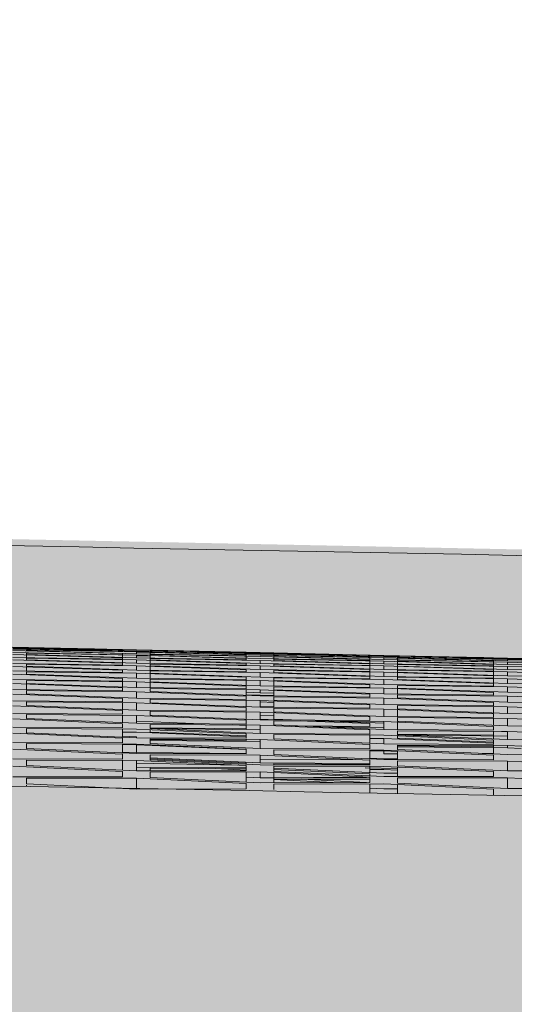
# Model space of a CAD drawing. Units: millimetres. Extents: x -15152 to 46483, y 11952 to 41652.
# Drawn here: x 43211 to 43225, y 30592 to 30618 of the extents above; entities that cross this region are included whole.
import ezdxf

# ---------------------------------------------------------------- set-up
doc = ezdxf.new("R2010")
doc.units = ezdxf.units.MM
doc.layers.add('1-Default', color=7, linetype='Continuous', lineweight=0)
doc.layers.add('700-F-Medical-Equipment-General', color=7, linetype='Continuous', lineweight=13, true_color=0x8a4500)

# ---------------------------------------------------------------- blocks, each defined once
blk = doc.blocks.new('A728L025-2(3500 CT)')
at = {"layer": '700-F-Medical-Equipment-General', "true_color": 0xffdeb5}
h = blk.add_hatch(color=254, dxfattribs=at)
h.dxf.hatch_style = 1
edge = h.paths.add_edge_path()
edge.add_line((1106.000003058667, 1531.677094002196), (1106.000003058667, 521.5450492887285))
edge.add_arc((702.6914051536733, 521.5614107436741), 403.3085982368702, 320.73197228125406, 359.99767562030803, ccw=False)
edge.add_arc((1017.27145839158, 264.3769349300564), 3.021889628000523, 140.7804870529719, 179.7867753663087)
edge.add_line((1014.249589689163, 264.3881807814469), (1014.249589688989, 98.00451995700132))
edge.add_arc((1011.252791695992, 98.00117362202946), 2.99679986131685, -90.13096991456098, 0.06397855026762045, ccw=False)
edge.add_line((1011.245941448324, 95.00438159005716), (1010.246430449919, 95.00438159005716))
edge.add_arc((1010.249592376786, 92.00404546081336), 3.000337795353585, 90.06038156716875, 179.9962234435261)
edge.add_line((1007.24925458795, 92.00424322311301), (1007.24925458795, 82.0037820294965))
edge.add_arc((1005.259611257843, 81.99902381748325), 1.989649019707308, -68.08466865343593, 0.1370220192379179, ccw=False)
edge.add_line((1006.002219982813, 80.15315396746155), (1005.927679267625, 65.50302098057))
edge.add_line((1005.927679267625, 65.50302098057), (1007.250388218352, 65.49629096172066))
edge.add_line((1007.250388218352, 65.49629096172066), (1007.250388218352, 67.00309016398387))
edge.add_line((1007.250388218352, 67.00309016398387), (1007.750411279529, 67.00309016404935))
edge.add_arc((1007.750411279529, 65.50302098057728), 1.500069183472078, -2.779074748104904e-10, 90, ccw=False)
edge.add_line((1009.250480463001, 65.50302098057), (1009.250480463001, 29.5013605770655))
edge.add_arc((1007.750411279536, 29.50136057705095), 1.500069183464802, -90.00000000027791, 5.558149496209808e-10, ccw=False)
edge.add_line((1007.750411279529, 28.00129139358614), (1007.250388218352, 28.00129139358614))
edge.add_line((1007.250388218352, 28.00129139358614), (1007.250388218352, 29.5013605770655))
edge.add_line((1007.250388218352, 29.5013605770655), (1005.92653073385, 29.5013605770655))
edge.add_line((1005.92653073385, 29.5013605770655), (1006.002163576057, 14.85280210198835))
edge.add_arc((1005.255426070922, 13.00408703038192), 1.993831566998444, -0.10021696061988905, 68.00511213516211, ccw=False)
edge.add_line((1007.24925458795, 13.00059958960628), (1007.24925458795, 3.000138366303872))
edge.add_arc((1004.24925969592, 2.999975696260663), 2.999994896440637, -90.20498543586791, 0.0031067742630739303, ccw=False)
edge.add_line((1004.238526724752, -6.402842700481415e-10), (814.9541424644704, -6.511982064694166e-10))
edge.add_arc((814.9541424644667, 3.00013836628932), 3.000138366940519, 179.9999999997221, 270.00000000006946, ccw=False)
edge.add_line((811.9540040975262, 3.000138366303872), (807.1499840251927, 3.000138366372994))
edge.add_arc((807.1499840252, -5.929905455559492e-10), 3.000138366965984, 90.00000000013894, 148.3847800295285)
edge.add_arc((801.9502006784314, 3.010382345619291), 3.010384255890584, 270.06453672850205, 331.4730945211525, ccw=False)
edge.add_line((801.9535915095184, -5.929905455559492e-10), (802.0138389415515, 3.000138370400236))
edge.add_line((802.0138389415515, 3.000138370400236), (290.5352235933824, 3.000138370400236))
edge.add_line((290.5352235933824, 3.000138370400236), (290.5352235932332, -5.820766091346741e-10))
edge.add_line((290.5352235932332, -5.820766091346741e-10), (-801.9535915095512, -6.002665031701326e-10))
edge.add_arc((-801.9535911333405, 3.000139770250826), 3.000139770851116, 210.0000154791049, 269.9999928152403, ccw=False)
edge.add_arc((-807.1499840251709, -5.456968210637569e-10), 3.000138366918772, 29.99999999955786, 90.00000000041686)
edge.add_line((-807.1499840251927, 3.000138366372994), (-811.9540040975262, 3.000138366303872))
edge.add_arc((-814.9547059520446, 3.000701853878127), 3.000701907425741, 270.0107593026561, 359.9892406973439, ccw=False)
edge.add_line((-814.9541424644704, -6.402842700481415e-10), (-1004.106212501378, -6.402842700481415e-10))
edge.add_arc((-1004.243816406812, 3.002287201372383), 3.005438949331648, 180.0409654605736, 272.624202418554, ccw=False)
edge.add_line((-1007.24925458795, 3.000138366303872), (-1007.24925458795, 13.00059958960628))
edge.add_arc((-1005.254252510491, 13.00373039073747), 1.995004534075914, 112.08410795162419, 180.0899154672971, ccw=False)
edge.add_line((-1006.004308896361, 14.8523673234522), (-1005.92653073385, 29.5013605770655))
edge.add_line((-1005.92653073385, 29.5013605770655), (-1007.750411279529, 29.5013605770655))
edge.add_line((-1007.750411279529, 29.5013605770655), (-1007.750411279529, 28.00129139358978))
edge.add_arc((-1007.750411279532, 29.50136057706186), 1.500069183472078, 179.999999999861, 270.0000000001389, ccw=False)
edge.add_line((-1009.250480463004, 29.5013605770655), (-1009.250480463001, 65.50302098057))
edge.add_arc((-1007.750411279536, 65.50302098057728), 1.500069183464802, 89.99999999972209, 180.0000000002779, ccw=False)
edge.add_line((-1007.750411279529, 67.00309016404572), (-1007.750411279529, 65.50302098057))
edge.add_line((-1007.750411279529, 65.50302098057), (-1005.92653073385, 65.50302098057))
edge.add_line((-1005.92653073385, 65.50302098057), (-1006.000477813031, 80.14850770751218))
edge.add_arc((-1005.248916773195, 82.00229021957784), 2.00033837103653, 179.9999999997916, 247.9313680977147, ccw=False)
edge.add_line((-1007.24925514423, 82.00229021958512), (-1007.24925458795, 92.00424322311301))
edge.add_arc((-1010.249341448362, 92.00429614145833), 3.000086860877814, 359.9989893633131, 449.9444056270016)
edge.add_line((-1010.246430449974, 95.00438159005716), (-1011.107161948832, 95.00438159005716))
edge.add_arc((-1011.250157477953, 98.00040608781637), 2.999435032222197, 179.9214160623136, 272.7325636181958, ccw=False)
edge.add_line((-1014.249589688989, 98.00451995700132), (-1014.249589689163, 264.3883254106622))
edge.add_arc((-1017.271470626638, 264.3769296830978), 3.021902424447106, 0.2160654282444381, 39.21944331623668)
edge.add_arc((-702.6927939030429, 521.5609157566178), 403.3072097748877, 180.0022540674404, 219.2680981535044, ccw=False)
edge.add_line((-1106.000003365829, 521.5450492886594), (-1106.000003365829, 1531.677094002196))
edge.add_arc((-703.0816055059877, 1531.749178423161), 402.9184043080001, 126.54394799042359, 180.0102505446954, ccw=False)
edge.add_arc((-941.1832497137002, 1853.179152887282), 2.908146807768931, 31.53675995948231, 128.5353556104765, ccw=False)
edge.add_line((-938.7046223377984, 1854.700245976794), (-937.1098137989466, 1852.422623340972))
edge.add_line((-937.1098137989466, 1852.422623340972), (-931.37388345008, 1856.532802981292))
edge.add_line((-931.37388345008, 1856.532802981292), (-933.2727199627261, 1859.253182173186))
edge.add_arc((-930.8565150165668, 1860.716182636283), 2.824609122845913, 122.1724611740475, 211.1947034423634, ccw=False)
edge.add_arc((-701.6131333534104, 1525.330607283624), 409.0688228311408, 91.33496148743302, 124.33840519245379, ccw=False)
edge.add_arc((0.1037927309989755, -26426.59078348756), 28369.79627346936, 88.5638268558559, 91.43658874932231, ccw=False)
edge.add_arc((700.9942743792708, 1529.408706028524), 405.0120811125608, 0.3209033575963076, 88.56382685585601, ccw=False)
edge = h.paths.add_edge_path(flags=16)
edge.add_arc((-1.002394337108854, 995.0504933722659), 360.0122893614574, 89.92768389265582, 132.7136598456716)
edge.add_arc((-1.000026455036277, 995.0468071598698), 360.0166040344459, 132.7135387855649, 227.2864592854121)
edge.add_line((-245.2112895250029, 730.5230574316738), (-245.2112895250029, 833.0384198907996))
edge.add_line((-245.2112895250029, 833.0384198907996), (-263.9029476460128, 833.0384198908177))
edge.add_arc((-263.9029476459691, 858.0395729489355), 25.00115305811778, 210.7378686726342, 269.99999999989996, ccw=False)
edge.add_arc((-70.50323195609599, 973.0448770152943), 250.0115305795083, 180.0000000000016, 210.7378686721437, ccw=False)
edge.add_line((-320.5147625356039, 973.044877015287), (-320.5147625355967, 1018.046952519566))
edge.add_arc((-310.5143013124143, 1018.046952519562), 10.00046122318236, 90.00000000002092, 179.9999999999791, ccw=False)
edge.add_line((-310.514301312418, 1028.047413742745), (-234.5001018997427, 1028.047413742752))
edge.add_arc((-234.4857167237169, 1025.046954936028), 3.000493290133679, 54.001081866318486, 90.27469250939168, ccw=False)
edge.add_line((-232.7221168539145, 1027.474438300207), (-226.1412586907281, 1022.693164973873))
edge.add_arc((-198.4612864963528, 1027.490799566534), 28.09267090125278, 183.190019506036, 189.8331072822546, ccw=False)
edge.add_arc((-33.74770089102094, 1028.181284141723), 192.7759012115391, 178.0391846105273, 180.6698693604284, ccw=False)
edge.add_arc((-224.9208730677274, 1033.442871978994), 2.000092244877372, 138.1497602584375, 166.48277990648)
edge.add_line((-226.8655621875987, 1033.910368733072), (-227.5579511386168, 1031.030174917832))
edge.add_arc((-229.5026402583244, 1031.497671671987), 2.000092244736186, 255.3431201394498, 346.482779903256, ccw=False)
edge.add_arc((-0.5000033921569411, 1907.087955266274), 907.0418329486565, 252.61522525758352, 255.3431201940349, ccw=False)
edge.add_arc((-258.7658047533914, 1038.554126058334), 13.07819219567939, 73.59918862364441, 167.0722331618132, ccw=False)
edge.add_line((-255.0731112487774, 1051.100166301694), (-224.1188816881549, 1042.496895240241))
edge.add_arc((-206.5399969135979, 1033.119445269189), 19.92369839855915, 104.86743923416961, 151.9223246227187, ccw=False)
edge.add_line((-211.652090522839, 1052.37613908737), (-206.5095045913768, 1053.048566800717))
edge.add_line((-206.5095045913768, 1053.048566800717), (-0.500003393884981, 1053.048566800717))
edge.add_line((-0.500003393884981, 1053.048566800717), (205.5094978036068, 1053.048566800717))
edge.add_line((205.5094978036068, 1053.048566800717), (210.652083735069, 1052.37613908737))
edge.add_arc((205.5429986877862, 1033.123241887391), 19.9192570296509, 28.072113123205725, 75.13812283921658, ccw=False)
edge.add_line((223.1188748704881, 1042.496895231932), (254.0731044610075, 1051.100166301694))
edge.add_arc((257.7657979656215, 1038.554126058334), 13.07819219567552, 12.927766838186926, 106.40081137635559, ccw=False)
edge.add_arc((-0.500003395613021, 1907.087955266274), 907.0418329486565, 284.6568798059651, 287.38477474241654, ccw=False)
edge.add_arc((228.5026334705544, 1031.497671671987), 2.000092244736461, 193.517220096744, 284.6568798605502, ccw=False)
edge.add_line((226.5579443508468, 1031.030174917832), (225.8655553998287, 1033.910368733072))
edge.add_arc((223.9208662799574, 1033.442871978994), 2.000092244877503, 13.51722009351996, 41.85023974156246)
edge.add_arc((32.74769410325098, 1028.181284141723), 192.7759012115391, -0.669869360428379, 1.9608153894727138, ccw=False)
edge.add_arc((197.4612797085829, 1027.490799566534), 28.09267090125303, 350.16689271774544, 356.809980493964, ccw=False)
edge.add_line((225.1412519029582, 1022.693164973873), (231.7221100661445, 1027.474438300207))
edge.add_arc((233.4857099359469, 1025.046954936028), 3.000493290133243, 89.72530749060832, 125.99891813368151, ccw=False)
edge.add_line((233.5000951119728, 1028.047413742752), (309.514294524648, 1028.047413742745))
edge.add_arc((309.5142945246444, 1018.046952519562), 10.00046122318236, 2.091837814077735e-11, 89.99999999997908, ccw=False)
edge.add_line((319.5147557478267, 1018.046952519566), (319.514755747834, 973.044877015287))
edge.add_arc((69.50322516832603, 973.0448770152943), 250.011530579508, 329.2621313278563, 359.9999999999983, ccw=False)
edge.add_arc((262.9029408581991, 858.0395729489355), 25.0011530581162, 270.00000000010004, 329.26213132736575, ccw=False)
edge.add_line((262.9029408582428, 833.0384198908177), (244.211282737233, 833.0384198907996))
edge.add_line((244.211282737233, 833.0384198907996), (244.211282737233, 730.5230574316738))
edge.add_arc((1.966724084923044e-05, 995.0468071598443), 360.0166040344427, 312.7135407145936, 407.2864662669255)
edge.add_arc((0.001864160221884958, 995.0496569169809), 360.0132589824409, 47.2863743049059, 90.0875109581385)
at = {"layer": '700-F-Medical-Equipment-General'}
for p, q in [((567.8617890801106, 1934.559179596021), (567.1017546565563, 1934.576188815176)), ((570.4819023652526, 1934.515315449331), (567.4817639983085, 1934.583695417503)), ((567.4817639983085, 1934.582215933246), (570.4819023652526, 1934.514474024414)), ((567.4817639983085, 1934.573290600383), (570.4819023652526, 1934.509426807927)), ((570.4819023652526, 1934.480879279377), (567.4817639983085, 1934.557622763445)), ((567.4817639983085, 1934.548095524835), (570.4819023652526, 1934.476590003527)), ((567.4817639983085, 1934.522782892804), (570.4819023652526, 1934.462853810925)), ((567.8617815247562, 1934.575477211853), (570.8619198917004, 1934.507517334307)), ((569.7183018160576, 1934.532719640411), (567.8617815247562, 1934.574492260988)), ((567.8617815247562, 1934.562919371354), (567.8617815247562, 1934.551466609642)), ((570.8619198917004, 1934.499296045688), (567.8617815247562, 1934.562919371354)), ((567.8617815247562, 1934.556971623329), (570.8619198917004, 1934.49790543312)), ((567.8617815247562, 1934.551466609642), (570.8619198917004, 1934.475124049699)), ((567.8617815247562, 1934.54313470755), (567.8617815247562, 1934.547722588293)), ((570.4768552165187, 1934.481008385366), (567.8617815247562, 1934.54313470755)), ((570.8619198917004, 1934.450198460603), (567.8617815247562, 1934.509885618289)), ((567.8617815247562, 1934.509885618289), (567.8617815247562, 1934.486458383093)), ((570.1652699216793, 1934.514069760276), (567.8636292543088, 1934.559720763064)), ((570.4819023652526, 1934.509426807927), (570.4819023652526, 1934.515315449331)), ((570.4819023652526, 1934.406004661229), (567.4817639983085, 1934.490605999832)), ((567.4817639983085, 1934.43223235989), (570.4819023652526, 1934.376300434233)), ((570.4819023652526, 1934.292172602785), (567.4817639983085, 1934.384127061581)), ((567.4817639983085, 1934.303009132505), (570.4819023652526, 1934.251185610308)), ((567.8617815247562, 1934.486458383093), (570.8619198917004, 1934.402239336225)), ((567.8617815247562, 1934.416926743172), (567.8617815247562, 1934.381947751099)), ((570.8619198917004, 1934.361240849772), (567.8617815247562, 1934.416926743172)), ((567.8617815247562, 1934.381947751099), (570.8619198917004, 1934.290357540362)), ((567.8617815247562, 1934.372479496815), (567.8617815247562, 1934.296444819658)), ((567.8617815247562, 1934.285404735885), (567.8617815247562, 1934.239245183882)), ((570.8619198917004, 1934.233831995283), (567.8617815247562, 1934.285404735885)), ((570.4819023652526, 1934.462853810925), (570.4819023652526, 1934.480879279377)), ((570.4819023652526, 1934.376300434233), (570.4819023652526, 1934.406004661229)), ((570.4819023652526, 1934.368294396263), (570.4819023652526, 1934.301958967)), ((570.4819023652526, 1934.251185610308), (570.4819023652526, 1934.292172602785)), ((570.4819023652526, 1934.240364542347), (570.4819023652526, 1934.153231362521)), ((570.8619198917004, 1934.507517334307), (573.8620582587027, 1934.441918477416)), ((573.8620582587027, 1934.426148611354), (570.8619198917004, 1934.499296045688)), ((570.8619198917004, 1934.49790543312), (571.9787882998062, 1934.472065282171)), ((570.8619198917004, 1934.475124049699), (573.8620582587027, 1934.413429729932)), ((573.8620582587027, 1934.369026820699), (570.8619198917004, 1934.450198460603)), ((570.8619198917004, 1934.450198460603), (570.8619198917004, 1934.402239336225)), ((570.8619198917004, 1934.44495095138), (572.81095945384, 1934.39746531361)), ((570.8619198917004, 1934.402239336225), (573.8620582587027, 1934.344496009813)), ((573.8620582587027, 1934.272553169169), (570.8619198917004, 1934.361240849772)), ((570.8619198917004, 1934.361240849772), (570.8619198917004, 1934.290357540362)), ((570.8619198917004, 1934.347538994916), (571.2419374182064, 1934.33784197917)), ((570.8619198917004, 1934.290357540362), (573.8620582587027, 1934.236649449158)), ((571.2419374182064, 1934.498275513819), (571.2419374182064, 1934.492215770239)), ((574.2420757851505, 1934.432919268264), (571.2419374182064, 1934.498275513819)), ((571.2419374182064, 1934.492215770239), (574.2420757851505, 1934.41947065061)), ((571.2419374182064, 1934.46328679577), (571.2419374182064, 1934.445110895205)), ((574.2420757851505, 1934.401837800106), (571.2419374182064, 1934.46328679577)), ((571.2419374182064, 1934.46066710283), (572.4880541119783, 1934.437763766502)), ((571.2419374182064, 1934.445110895205), (574.2420757851505, 1934.364323199261)), ((571.2419374182064, 1934.439916719624), (571.2419374182064, 1934.394925181463)), ((571.2419374182064, 1934.387929513818), (571.2419374182064, 1934.358096853655)), ((574.2420757851505, 1934.330433812982), (571.2419374182064, 1934.387929513818)), ((571.2419374182064, 1934.379405015148), (573.392726789898, 1934.34671103413)), ((571.2419374182064, 1934.358096853655), (574.2420757851505, 1934.269774957735)), ((571.2419374182064, 1934.350007076806), (571.2419374182064, 1934.283554515452)), ((574.2420757851505, 1934.220234370441), (571.2419374182064, 1934.273690601694)), ((571.2419374182064, 1934.273690601694), (571.2419374182064, 1934.232597467199)), ((574.2420757851505, 1934.422203115188), (571.946344184893, 1934.475135839835)), ((573.8620582587027, 1934.416281254438), (572.4630841918115, 1934.442197987519)), ((574.2420757851505, 1934.368382109678), (572.7051048085268, 1934.405710738385)), ((573.8620582587027, 1934.441918477416), (573.8620582587027, 1934.442373226455)), ((573.8620582587027, 1934.413429729932), (573.8620582587027, 1934.424830481294)), ((573.8620582587027, 1934.409621339524), (573.8620582587027, 1934.37455630739)), ((573.8620582587027, 1934.344496009813), (573.8620582587027, 1934.369026820699)), ((573.8620582587027, 1934.337716601731), (573.8620582587027, 1934.280962397868)), ((573.8620582587027, 1934.236649449158), (573.8620582587027, 1934.272553169169)), ((574.6220938567712, 1934.407887099544), (573.8620597670961, 1934.42489631119)), ((574.2420757851505, 1934.433674014232), (577.2422141520947, 1934.366389397008)), ((577.2422141520947, 1934.363427389471), (574.2420757851505, 1934.432919268264)), ((574.6220933116565, 1934.414502129715), (574.2420757851505, 1934.422203115188)), ((574.2420757851505, 1934.41947065061), (577.2422141520947, 1934.356039379432)), ((577.2422141520947, 1934.324156229675), (574.2420757851505, 1934.401837800106)), ((574.6220933116565, 1934.361843599065), (574.2420757851505, 1934.368382109678)), ((574.2420757851505, 1934.364323199261), (577.2422141520947, 1934.304818058445)), ((577.2422141520947, 1934.245070502511), (574.2420757851505, 1934.330433812982)), ((574.2420757851505, 1934.269774957735), (577.2422141520947, 1934.214244808652)), ((577.6222316786007, 1934.358544920338), (574.6220933116565, 1934.425591455947)), ((574.6220933116565, 1934.424957133713), (577.6222316786007, 1934.355880848307)), ((574.6220933116565, 1934.424957133713), (574.6220933116565, 1934.411436022958)), ((577.6222316786007, 1934.345598031068), (574.6220933116565, 1934.408787134336)), ((574.6220933116565, 1934.407863317523), (574.6220933116565, 1934.395910911844)), ((574.6220933116565, 1934.395910911844), (577.6222316786007, 1934.318626449152)), ((574.6220933116565, 1934.391998134495), (574.6220933116565, 1934.356785881391)), ((574.6220933116565, 1934.351158074627), (574.6220933116565, 1934.326490501931)), ((577.6222316786007, 1934.291897141899), (574.6220933116565, 1934.351158074627)), ((574.6220933116565, 1934.326490501931), (577.6222316786007, 1934.24150551908)), ((574.6220933116565, 1934.319621126982), (574.6220933116565, 1934.262741138809)), ((574.6220933116565, 1934.254248618323), (574.6220933116565, 1934.218230089289)), ((577.6222316786007, 1934.198965710471), (574.6220933116565, 1934.254248618323)), ((577.2422141520947, 1934.356039379432), (577.2422141520947, 1934.363427389471)), ((577.2422141520947, 1934.353601984156), (577.2422141520947, 1934.32841581438)), ((577.2422141520947, 1934.304818058445), (577.2422141520947, 1934.324156229675)), ((577.2422141520947, 1934.299403526762), (577.2422141520947, 1934.252270283527)), ((577.2422141520947, 1934.214244808652), (577.2422141520947, 1934.245070502511)), ((580.6223700455448, 1934.292774859059), (577.6222316786007, 1934.358544920338)), ((577.6222316786007, 1934.355880848307), (580.6223700455448, 1934.290747586812)), ((580.6223700455448, 1934.271475639543), (577.6222316786007, 1934.345598031068)), ((577.6222316786007, 1934.345598031068), (577.6222316786007, 1934.318626449152)), ((578.0022492050484, 1934.322143732512), (577.6222316786007, 1934.329354798654)), ((577.6222316786007, 1934.318626449152), (580.6223700455448, 1934.257381742413)), ((580.6223700455448, 1934.209926899464), (577.6222316786007, 1934.291897141899)), ((577.6222316786007, 1934.291897141899), (577.6222316786007, 1934.24150551908)), ((577.6222316786007, 1934.24150551908), (580.6223700455448, 1934.184203671524)), ((578.0022492050484, 1934.349690623756), (580.3610657421232, 1934.298306398909)), ((578.0022492050484, 1934.349690623756), (578.0022492050484, 1934.348119922797)), ((578.0022492050484, 1934.346309087996), (578.0022492050484, 1934.338755810109)), ((581.0023875720508, 1934.281419580861), (578.0022492050484, 1934.346309087996)), ((578.0022492050484, 1934.338755810109), (581.0023875720508, 1934.265031336457)), ((578.0022492050484, 1934.336209194735), (578.0022492050484, 1934.310868786299)), ((581.0023875720508, 1934.245508654916), (578.0022492050484, 1934.30650582735)), ((578.0022492050484, 1934.30650582735), (578.0022492050484, 1934.287023691111)), ((578.0022492050484, 1934.287023691111), (581.0023875720508, 1934.205433234572)), ((578.0022492050484, 1934.281514244503), (578.0022492050484, 1934.234247285)), ((580.9618268583727, 1934.266006804944), (579.7594723428192, 1934.292914943304)), ((580.6223700455448, 1934.290747586812), (580.6223700455448, 1934.292774859059)), ((580.6223700455448, 1934.292614172038), (581.0023875720508, 1934.284335907956)), ((580.6223700455448, 1934.257381742413), (580.6223700455448, 1934.271475639543)), ((583.0817209137313, 1934.218564555806), (580.9618268583727, 1934.266006804944)), ((581.0023875720508, 1934.284335907956), (584.002525938995, 1934.217538826866)), ((584.002525938995, 1934.210909565561), (581.0023875720508, 1934.281419580861)), ((581.0023875720508, 1934.281419580861), (581.0023875720508, 1934.265031336457)), ((581.0023875720508, 1934.265031336457), (584.002525938995, 1934.202076789166)), ((584.002525938995, 1934.166989884281), (581.0023875720508, 1934.245508654916)), ((581.0023875720508, 1934.245508654916), (581.0023875720508, 1934.205433234572)), ((570.4819023652526, 1934.140650668123), (567.4817639983085, 1934.239487719897)), ((567.4817639983085, 1934.136326283216), (570.4819023652526, 1934.088723126741)), ((570.4819023652526, 1933.952552036149), (567.4817639983085, 1934.057843123446)), ((567.8617815247562, 1934.239245183882), (570.8619198917004, 1934.140756075445)), ((570.8619198917004, 1934.069173632422), (567.8617815247562, 1934.116521627293)), ((567.8617815247562, 1934.116521627293), (567.8617815247562, 1934.059510627121)), ((567.8617815247562, 1934.059510627121), (570.8619198917004, 1933.954552020296)), ((567.8617815247562, 1934.044506252394), (567.8617815247562, 1933.927778630867)), ((570.4819023652526, 1934.088723126741), (570.4819023652526, 1934.140650668123)), ((573.8620582587027, 1934.138112146407), (570.8619198917004, 1934.233831995283)), ((570.8619198917004, 1934.233831995283), (570.8619198917004, 1934.140756075445)), ((570.8619198917004, 1934.140756075445), (573.8620582587027, 1934.091195985675)), ((573.8620582587027, 1933.966860687942), (570.8619198917004, 1934.069173632422)), ((570.8619198917004, 1934.069173632422), (570.8619198917004, 1933.954552020296)), ((571.2419374182064, 1934.232597467199), (574.2420757851505, 1934.137226389139)), ((571.2419374182064, 1934.221707481076), (571.2419374182064, 1934.134478464082)), ((571.2419374182064, 1934.121834752557), (571.2419374182064, 1934.069821381709)), ((574.2420757851505, 1934.072530566482), (571.2419374182064, 1934.121834752557)), ((571.2419374182064, 1934.069821381709), (574.2420757851505, 1933.967841541627)), ((571.2419374182064, 1934.056213992764), (571.2419374182064, 1933.948813835974)), ((573.8620582587027, 1934.091195985675), (573.8620582587027, 1934.138112146407)), ((577.2422141520947, 1934.127682821942), (574.2420757851505, 1934.220234370441)), ((574.2420757851505, 1934.220234370441), (574.2420757851505, 1934.137226389139)), ((574.2420757851505, 1934.137226389139), (577.2422141520947, 1934.085767174198)), ((577.2422141520947, 1933.973241054977), (574.2420757851505, 1934.072530566482)), ((574.2420757851505, 1934.072530566482), (574.2420757851505, 1933.967841541627)), ((574.6220933116565, 1934.218230089289), (577.6222316786007, 1934.126039107563)), ((574.6220933116565, 1934.119445084536), (574.6220933116565, 1934.072435014998)), ((577.6222316786007, 1934.068236757768), (574.6220933116565, 1934.119445084536)), ((574.6220933116565, 1934.072435014998), (577.6222316786007, 1933.97348936327)), ((577.2422141520947, 1934.205968212162), (577.2422141520947, 1934.137716631871)), ((577.2422141520947, 1934.085767174198), (577.2422141520947, 1934.127682821942)), ((577.2422141520947, 1934.074723145808), (577.2422141520947, 1933.986022479192)), ((577.2422141520947, 1933.920565083157), (577.2422141520947, 1933.973241054977)), ((580.6223700455448, 1934.109648711979), (577.6222316786007, 1934.198965710471)), ((577.6222316786007, 1934.198965710471), (577.6222316786007, 1934.126039107563)), ((577.6222316786007, 1934.126039107563), (580.6223700455448, 1934.072739897878)), ((580.6223700455448, 1933.972031691577), (577.6222316786007, 1934.068236757768)), ((577.6222316786007, 1934.068236757768), (577.6222316786007, 1933.97348936327)), ((577.6222316786007, 1933.97348936327), (580.6223700455448, 1933.924293098156)), ((578.0022492050484, 1934.226958287996), (578.0022492050484, 1934.196009378822)), ((581.0023875720508, 1934.16990560625), (578.0022492050484, 1934.226958287996)), ((578.0022492050484, 1934.196009378822), (581.0023875720508, 1934.107054581284)), ((578.0022492050484, 1934.187652223918), (578.0022492050484, 1934.119287874317)), ((578.0022492050484, 1934.109179307066), (578.0022492050484, 1934.067161227809)), ((581.0023875720508, 1934.056132311409), (578.0022492050484, 1934.109179307066)), ((578.0022492050484, 1934.067161227809), (581.0023875720508, 1933.971301702724)), ((578.0022492050484, 1934.056050782732), (578.0022492050484, 1933.967257836368)), ((580.6223700455448, 1934.184203671524), (580.6223700455448, 1934.209926899464)), ((580.6223700455448, 1934.177132279205), (580.6223700455448, 1934.118322188966)), ((580.6223700455448, 1934.072739897878), (580.6223700455448, 1934.109648711979)), ((580.6223700455448, 1934.062851597497), (580.6223700455448, 1933.983443909266)), ((580.6223700455448, 1933.924293098156), (580.6223700455448, 1933.972031691577)), ((581.0023875720508, 1934.205433234572), (584.002525938995, 1934.146396827651)), ((584.002525938995, 1934.083878237114), (581.0023875720508, 1934.16990560625)), ((581.0023875720508, 1934.16990560625), (581.0023875720508, 1934.107054581284)), ((581.0023875720508, 1934.107054581284), (584.002525938995, 1934.05197612819)), ((584.002525938995, 1933.963066401775), (581.0023875720508, 1934.056132311409)), ((581.0023875720508, 1934.056132311409), (581.0023875720508, 1933.971301702724)), ((581.0023875720508, 1933.971301702724), (584.002525938995, 1933.920252410404)), ((567.4817639983085, 1933.933258691162), (570.4819023652526, 1933.88999505731)), ((570.4819023652526, 1933.728910552105), (567.4817639983085, 1933.840215184668)), ((567.8617815247562, 1933.911344610737), (567.8617815247562, 1933.843775117188)), ((570.8619198917004, 1933.868341540569), (567.8617815247562, 1933.911344610737)), ((567.8617815247562, 1933.843775117188), (570.8619198917004, 1933.732785257453)), ((570.4819023652526, 1933.88999505731), (570.4819023652526, 1933.952552036149)), ((570.4819023652526, 1933.656021350413), (570.4819023652526, 1933.728910552105)), ((570.8619198917004, 1933.954552020296), (573.8620582587027, 1933.909250565106)), ((573.8620582587027, 1933.759862860839), (570.8619198917004, 1933.868341540569)), ((570.8619198917004, 1933.868341540569), (570.8619198917004, 1933.732785257453)), ((570.8619198917004, 1933.732785257453), (573.8620582587027, 1933.691876289609)), ((571.2419374182064, 1933.933469983982), (571.2419374182064, 1933.870847774087)), ((574.2420757851505, 1933.888428771636), (571.2419374182064, 1933.933469983982)), ((571.2419374182064, 1933.870847774087), (574.2420757851505, 1933.762686068891)), ((571.2419374182064, 1933.854600907711), (571.2419374182064, 1933.7276034549)), ((571.2419374182064, 1933.709637969092), (571.2419374182064, 1933.636710132007)), ((574.2420757851505, 1933.668995986052), (571.2419374182064, 1933.709637969092)), ((573.8620582587027, 1933.909250565106), (573.8620582587027, 1933.966860687942)), ((573.8620582587027, 1933.691876289609), (573.8620582587027, 1933.759862860839)), ((574.2420757851505, 1933.967841541627), (577.2422141520947, 1933.920565083157)), ((577.2422141520947, 1933.78282898711), (574.2420757851505, 1933.888428771636)), ((574.2420757851505, 1933.888428771636), (574.2420757851505, 1933.762686068891)), ((574.2420757851505, 1933.762686068891), (577.2422141520947, 1933.719709286524)), ((574.6220933116565, 1933.947900204686), (574.6220933116565, 1933.890216247004)), ((577.6222316786007, 1933.900878452172), (574.6220933116565, 1933.947900204686)), ((574.6220933116565, 1933.890216247004), (577.6222316786007, 1933.784944067942)), ((577.6222316786007, 1933.69796171732), (574.6220933116565, 1933.740678881237)), ((574.6220933116565, 1933.740678881237), (574.6220933116565, 1933.672641560843)), ((577.2422141520947, 1933.90683454083), (577.2422141520947, 1933.798278543924)), ((577.2422141520947, 1933.719709286524), (577.2422141520947, 1933.78282898711)), ((580.6223700455448, 1933.798217254982), (577.6222316786007, 1933.900878452172)), ((577.6222316786007, 1933.900878452172), (577.6222316786007, 1933.784944067942)), ((577.6222316786007, 1933.784944067942), (580.6223700455448, 1933.739967213245)), ((578.0022492050484, 1933.954415748536), (578.0022492050484, 1933.901657666021)), ((581.0023875720508, 1933.905475282052), (578.0022492050484, 1933.954415748536)), ((578.0022492050484, 1933.901657666021), (581.0023875720508, 1933.79932573234)), ((578.0022492050484, 1933.88787470042), (578.0022492050484, 1933.779246999708)), ((578.0022492050484, 1933.76375119458), (578.0022492050484, 1933.700570851157)), ((581.0023875720508, 1933.719034641632), (578.0022492050484, 1933.76375119458)), ((580.6223700455448, 1933.911674407776), (580.6223700455448, 1933.812287777313)), ((580.6223700455448, 1933.739967213245), (580.6223700455448, 1933.798217254982)), ((580.6223700455448, 1933.72469873837), (580.6223700455448, 1933.60593957745)), ((584.002525938995, 1933.80580506142), (581.0023875720508, 1933.905475282052)), ((581.0023875720508, 1933.905475282052), (581.0023875720508, 1933.79932573234)), ((581.0023875720508, 1933.79932573234), (584.002525938995, 1933.752413024893)), ((584.002525938995, 1933.613202775305), (581.0023875720508, 1933.719034641632)), ((581.0023875720508, 1933.719034641632), (581.0023875720508, 1933.592214430915)), ((567.4817639983085, 1933.694753257558), (570.4819023652526, 1933.656021350413)), ((570.4819023652526, 1933.470656839258), (567.4817639983085, 1933.587488644815)), ((567.8617815247562, 1933.670821651758), (567.8617815247562, 1933.592943210679)), ((570.8619198917004, 1933.632359890325), (567.8617815247562, 1933.670821651758)), ((567.8617815247562, 1933.592943210679), (570.8619198917004, 1933.476409113675)), ((567.8617815247562, 1933.572689949477), (567.8617815247562, 1933.417245529941)), ((570.4819023652526, 1933.63723171351), (570.4819023652526, 1933.491170099296)), ((570.4819023652526, 1933.387640056608), (570.4819023652526, 1933.470656839258)), ((573.8620582587027, 1933.518197795434), (570.8619198917004, 1933.632359890325)), ((570.8619198917004, 1933.632359890325), (570.8619198917004, 1933.476409113675)), ((570.8619198917004, 1933.476409113675), (573.8620582587027, 1933.440126971633)), ((571.2419374182064, 1933.636710132007), (574.2420757851505, 1933.522847263201)), ((571.2419374182064, 1933.617899358331), (571.2419374182064, 1933.471813375712)), ((571.2419374182064, 1933.451287665637), (571.2419374182064, 1933.368260673538)), ((574.2420757851505, 1933.41528422822), (571.2419374182064, 1933.451287665637)), ((573.8620582587027, 1933.674143970595), (573.8620582587027, 1933.537269893161)), ((573.8620582587027, 1933.440126971633), (573.8620582587027, 1933.518197795434)), ((577.2422141520947, 1933.557550261146), (574.2420757851505, 1933.668995986052)), ((574.2420757851505, 1933.668995986052), (574.2420757851505, 1933.522847263201)), ((574.2420757851505, 1933.522847263201), (577.2422141520947, 1933.48433136224)), ((574.6220933116565, 1933.672641560843), (577.6222316786007, 1933.561504977464)), ((574.6220933116565, 1933.654879527574), (574.6220933116565, 1933.517968582339)), ((574.6220933116565, 1933.498875312158), (574.6220933116565, 1933.420781338995)), ((577.6222316786007, 1933.460627772729), (574.6220933116565, 1933.498875312158)), ((577.2422141520947, 1933.48433136224), (577.2422141520947, 1933.557550261146)), ((580.6223700455448, 1933.589293258206), (577.6222316786007, 1933.69796171732)), ((577.6222316786007, 1933.69796171732), (577.6222316786007, 1933.561504977464)), ((577.6222316786007, 1933.561504977464), (580.6223700455448, 1933.520874047594)), ((580.6223700455448, 1933.346450078068), (577.6222316786007, 1933.460627772729)), ((577.6222316786007, 1933.460627772729), (577.6222316786007, 1933.304265171406)), ((578.0022492050484, 1933.700570851157), (581.0023875720508, 1933.592214430915)), ((581.0023875720508, 1933.497932104801), (578.0022492050484, 1933.538297045277)), ((578.0022492050484, 1933.538297045277), (578.0022492050484, 1933.465043132135)), ((578.0022492050484, 1933.465043132135), (581.0023875720508, 1933.351160348102)), ((578.0022492050484, 1933.446165264759), (578.0022492050484, 1933.299694811052)), ((580.6223700455448, 1933.520874047594), (580.6223700455448, 1933.589293258206)), ((581.0023875720508, 1933.592214430915), (584.002525938995, 1933.54956367967)), ((584.002525938995, 1933.386429316946), (581.0023875720508, 1933.497932104801)), ((581.0023875720508, 1933.497932104801), (581.0023875720508, 1933.351160348102)), ((567.4817639983085, 1933.421539453557), (570.4819023652526, 1933.387640056608)), ((570.4819023652526, 1933.178290799027), (567.4817639983085, 1933.300224478182)), ((570.8619198917004, 1933.362051851465), (567.8617815247562, 1933.395667976933)), ((567.8617815247562, 1933.395667976933), (567.8617815247562, 1933.307604692818)), ((567.8617815247562, 1933.307604692818), (570.8619198917004, 1933.185954626184)), ((570.4819023652526, 1933.085193317442), (570.4819023652526, 1933.178290799027)), ((573.8620582587027, 1933.24265980575), (570.8619198917004, 1933.362051851465)), ((570.8619198917004, 1933.362051851465), (570.8619198917004, 1933.185954626184)), ((570.8619198917004, 1933.185954626184), (573.8620582587027, 1933.154626620002)), ((571.2419374182064, 1933.368260673538), (574.2420757851505, 1933.249153376964)), ((573.8620582587027, 1933.419844663586), (573.8620582587027, 1933.264240301272)), ((573.8620582587027, 1933.348963218625), (574.2420757851505, 1933.336881942814)), ((574.2420757851505, 1933.272168931609), (573.8620582587027, 1933.278413477354)), ((573.8620582587027, 1933.154626620002), (573.8620582587027, 1933.24265980575)), ((577.2422141520947, 1933.298474464449), (574.2420757851505, 1933.41528422822)), ((574.2420757851505, 1933.41528422822), (574.2420757851505, 1933.336881942814)), ((574.2420757851505, 1933.336881942814), (574.6220933116565, 1933.330364372698)), ((574.6220933116565, 1933.259591287526), (574.2420757851505, 1933.272168931609)), ((574.2420757851505, 1933.249153376964), (577.2422141520947, 1933.215371921309)), ((574.6220933116565, 1933.420781338995), (577.6222316786007, 1933.304265171406)), ((574.6220933116565, 1933.400488324754), (574.6220933116565, 1933.244874392578)), ((574.6220933116565, 1933.223291375849), (574.6220933116565, 1933.135262043274)), ((577.6222316786007, 1933.189790511678), (574.6220933116565, 1933.223291375849)), ((577.2422141520947, 1933.215371921309), (577.2422141520947, 1933.298474464449)), ((577.6222316786007, 1933.304265171406), (580.6223700455448, 1933.268183379085)), ((580.6223700455448, 1933.070525402087), (577.6222316786007, 1933.189790511678)), ((577.6222316786007, 1933.189790511678), (577.6222316786007, 1933.013761641574)), ((578.0022492050484, 1933.279134209268), (578.0022492050484, 1933.196022735443)), ((581.0023875720508, 1933.243329329649), (578.0022492050484, 1933.279134209268)), ((578.0022492050484, 1933.196022735443), (581.0023875720508, 1933.077039453899)), ((580.6223700455448, 1933.268183379085), (580.6223700455448, 1933.346450078068)), ((581.0023875720508, 1933.351160348102), (584.002525938995, 1933.312913962232)), ((584.002525938995, 1933.126617961214), (581.0023875720508, 1933.243329329649)), ((581.0023875720508, 1933.243329329649), (581.0023875720508, 1933.077039453899)), ((567.4817639983085, 1933.113885932136), (570.4819023652526, 1933.085193317442)), ((570.4819023652526, 1932.851803432277), (567.4817639983085, 1932.978492140188)), ((567.8617815247562, 1933.086124097055), (567.8617815247562, 1932.987854869512)), ((570.8619198917004, 1933.057729864493), (567.8617815247562, 1933.086124097055)), ((567.8617815247562, 1932.987854869512), (570.8619198917004, 1932.861438234046)), ((570.4819023652526, 1933.061326467257), (570.4819023652526, 1932.877451007895)), ((573.8620582587027, 1932.933477227984), (570.8619198917004, 1933.057729864493)), ((570.8619198917004, 1933.057729864493), (570.8619198917004, 1932.861438234046)), ((571.2419374182064, 1933.158920486341), (571.2419374182064, 1933.06584068865)), ((574.2420757851505, 1933.127885197813), (571.2419374182064, 1933.158920486341)), ((571.2419374182064, 1933.06584068865), (574.2420757851505, 1932.941860808118)), ((573.8620582587027, 1933.131816334382), (573.8620582587027, 1932.957564926299)), ((573.8620582587027, 1932.835454652959), (573.8620582587027, 1932.933477227984)), ((577.2422141520947, 1933.006103993393), (574.2420757851505, 1933.127885197813)), ((574.2420757851505, 1933.127885197813), (574.2420757851505, 1932.941860808118)), ((574.6220933116565, 1933.074644518259), (574.2420757851505, 1933.088021517731)), ((574.2420757851505, 1932.962249768316), (574.6220933116565, 1932.956806869945)), ((574.2420757851505, 1932.941860808118), (577.2422141520947, 1932.913159522403)), ((574.6220933116565, 1933.135262043274), (577.6222316786007, 1933.013761641574)), ((574.6220933116565, 1933.112459578551), (574.6220933116565, 1932.938225311867)), ((574.6220933116565, 1932.914153363323), (574.6220933116565, 1932.816161002906)), ((577.6222316786007, 1932.88574673119), (574.6220933116565, 1932.914153363323)), ((577.2422141520947, 1932.913159522403), (577.2422141520947, 1933.006103993393)), ((577.6222316786007, 1933.013761641574), (580.6223700455448, 1932.982526544365)), ((578.0022492050484, 1932.986763996305), (578.0022492050484, 1932.89383608842)), ((581.0023875720508, 1932.955818660674), (578.0022492050484, 1932.986763996305)), ((580.6223700455448, 1932.982526544365), (580.6223700455448, 1933.070525402087)), ((580.6223700455448, 1932.959738403209), (580.6223700455448, 1932.785763411375)), ((581.0023875720508, 1933.077039453899), (584.002525938995, 1933.043440851732)), ((584.002525938995, 1932.834254456451), (581.0023875720508, 1932.955818660674)), ((581.0023875720508, 1932.955818660674), (581.0023875720508, 1932.770088748366)), ((567.4817639983085, 1932.771596935403), (570.4819023652526, 1932.748536368541)), ((567.8617815247562, 1932.741968902992), (567.8617815247562, 1932.633351938217)), ((570.8619198917004, 1932.719222913147), (567.8617815247562, 1932.741968902992)), ((567.8617815247562, 1932.633351938217), (570.8619198917004, 1932.502439661941)), ((570.4819023652526, 1932.748536368541), (570.4819023652526, 1932.851803432277)), ((570.4819023652526, 1932.722104071872), (570.4819023652526, 1932.519021883549)), ((570.8619198917004, 1932.861438234046), (573.8620582587027, 1932.835454652959)), ((573.8620582587027, 1932.590401667403), (570.8619198917004, 1932.719222913147)), ((570.8619198917004, 1932.719222913147), (570.8619198917004, 1932.502439661941)), ((571.2419374182064, 1932.832525074657), (571.2419374182064, 1932.729302454041)), ((574.2420757851505, 1932.806849826651), (571.2419374182064, 1932.832525074657)), ((571.2419374182064, 1932.729302454041), (574.2420757851505, 1932.600744437892)), ((573.8620582587027, 1932.810102024756), (573.8620582587027, 1932.617028453271)), ((577.2422141520947, 1932.680410647416), (574.2420757851505, 1932.806849826651)), ((574.2420757851505, 1932.806849826651), (574.2420757851505, 1932.600744437892)), ((574.2420757851505, 1932.722359275911), (574.6220933116565, 1932.717481550819)), ((574.6220933116565, 1932.816161002906), (577.6222316786007, 1932.689992163156)), ((574.6220933116565, 1932.790834197251), (574.6220933116565, 1932.620274381072)), ((577.2422141520947, 1932.57752730092), (577.2422141520947, 1932.680410647416)), ((580.6223700455448, 1932.761728345591), (577.6222316786007, 1932.88574673119)), ((577.6222316786007, 1932.88574673119), (577.6222316786007, 1932.689992163156)), ((577.6222316786007, 1932.689992163156), (580.6223700455448, 1932.663965734071)), ((578.0022492050484, 1932.89383608842), (581.0023875720508, 1932.770088748366)), ((578.0022492050484, 1932.870037735731), (578.0022492050484, 1932.686695482116)), ((578.0022492050484, 1932.661156397837), (578.0022492050484, 1932.558314499038)), ((581.0023875720508, 1932.635434399883), (578.0022492050484, 1932.661156397837)), ((580.6223700455448, 1932.663965734071), (580.6223700455448, 1932.761728345591)), ((580.6223700455448, 1932.638692519628), (580.6223700455448, 1932.446310788451)), ((581.0023875720508, 1932.770088748366), (584.002525938995, 1932.741452523682)), ((584.002525938995, 1932.509297829878), (581.0023875720508, 1932.635434399883)), ((581.0023875720508, 1932.635434399883), (581.0023875720508, 1932.430065975408)), ((570.4819023652526, 1932.490754780127), (567.4817639983085, 1932.621930383088)), ((567.4817639983085, 1932.394095891388), (570.4819023652526, 1932.377116710064)), ((567.8617815247562, 1932.362603133428), (567.8617815247562, 1932.243400717387)), ((570.8619198917004, 1932.345954850258), (567.8617815247562, 1932.362603133428)), ((570.4819023652526, 1932.377116710064), (570.4819023652526, 1932.490754780127)), ((572.6485979181307, 1932.490407067235), (570.8619198917004, 1932.561513745284)), ((570.8619198917004, 1932.502439661941), (573.8620582587027, 1932.482234874973)), ((571.2419374182064, 1932.471656360547), (571.2419374182064, 1932.358087151719)), ((574.2420757851505, 1932.451776490314), (571.2419374182064, 1932.471656360547)), ((571.2419374182064, 1932.381414735049), (573.8620582587027, 1932.354063088889)), ((571.2419374182064, 1932.358087151719), (574.2420757851505, 1932.225166213466)), ((574.2420757851505, 1932.327318432042), (571.2472296183987, 1932.358289590571)), ((573.8620582587027, 1932.442113456258), (573.4948457925057, 1932.45672787365)), ((573.8620582587027, 1932.482234874973), (573.8620582587027, 1932.590401667403)), ((573.8620582587027, 1932.45429460716), (573.8620582587027, 1932.354063088889)), ((574.6917652834964, 1932.597264430777), (574.2420757851505, 1932.614774203335)), ((574.2420757851505, 1932.600744437892), (577.2422141520947, 1932.57752730092)), ((577.2422141520947, 1932.32091766299), (574.2420757851505, 1932.451776490314)), ((574.2420757851505, 1932.451776490314), (574.2420757851505, 1932.225166213466)), ((574.6220933116565, 1932.620274381072), (575.3446051828505, 1932.592212306045)), ((574.6220933116565, 1932.571210116206), (574.6220933116565, 1932.463098588807)), ((577.6222316786007, 1932.548303166812), (574.6220933116565, 1932.571210116206)), ((574.6220933116565, 1932.463098588807), (577.6222316786007, 1932.33250232815)), ((575.2035768420028, 1932.437786564755), (577.2422141520947, 1932.414837484714)), ((577.2422141520947, 1932.49795639806), (575.5411082101346, 1932.56419316394)), ((577.6222316786007, 1932.389253015048), (575.8688575973792, 1932.40882684075)), ((576.1944488739537, 1932.5592047135), (577.6222316786007, 1932.503750194563)), ((577.2422141520947, 1932.414837484714), (577.2422141520947, 1932.49795639806)), ((580.6223700455448, 1932.419792118832), (577.6222316786007, 1932.548303166812)), ((577.6222316786007, 1932.548303166812), (577.6222316786007, 1932.33250232815)), ((578.0022492050484, 1932.558314499038), (581.0023875720508, 1932.430065975408)), ((578.0022492050484, 1932.532025100722), (578.0022492050484, 1932.329918329371)), ((580.6223700455448, 1932.312102337717), (580.6223700455448, 1932.419792118832)), ((581.0023875720508, 1932.430065975408), (584.002525938995, 1932.406770750764)), ((570.4819023652526, 1932.094353821827), (567.4817639983085, 1932.229831367731)), ((567.8617815247562, 1932.243400717387), (570.8619198917004, 1932.108180553361)), ((570.4819023652526, 1932.348063632846), (570.4819023652526, 1932.125308440707)), ((570.8619198917004, 1932.257132133062), (570.4819023652526, 1932.260727452405)), ((570.8619198917004, 1932.133589068137), (570.4819023652526, 1932.149954913533)), ((570.4819023652526, 1931.970058006467), (570.4819023652526, 1932.094353821827)), ((573.8620582587027, 1932.212777125183), (570.8619198917004, 1932.345954850258)), ((573.8620582587027, 1932.132871223788), (570.8619198917004, 1932.257132133062)), ((570.8619198917004, 1932.133589068137), (570.8619198917004, 1932.108180553361)), ((570.8619198917004, 1932.108180553361), (573.8620582587027, 1932.094204339955)), ((571.2419374182064, 1932.32908567175), (571.2419374182064, 1932.265246491414)), ((571.2419374182064, 1932.265246491414), (573.8620582587027, 1932.156963527086)), ((573.8620582587027, 1932.094204339955), (573.8620582587027, 1932.212777125183)), ((574.2420757851505, 1932.225166213466), (577.2422141520947, 1932.207876492583)), ((574.6220933116565, 1932.193799694011), (574.6220933116565, 1932.075304553553)), ((577.6222316786007, 1932.17683676735), (574.6220933116565, 1932.193799694011)), ((577.2422141520947, 1932.207876492583), (577.2422141520947, 1932.32091766299)), ((577.2422141520947, 1932.178985404724), (577.2422141520947, 1931.957526829327)), ((577.6222316786007, 1932.33250232815), (580.6223700455448, 1932.312102337717)), ((580.6223700455448, 1932.044020372443), (577.6222316786007, 1932.17683676735)), ((578.0022492050484, 1932.301831817604), (578.0022492050484, 1932.188855543383)), ((581.0023875720508, 1932.28175257839), (578.0022492050484, 1932.301831817604)), ((578.0022492050484, 1932.209234967537), (580.6223700455448, 1932.18196444877)), ((578.0022492050484, 1932.188855543383), (581.0023875720508, 1932.056296132447)), ((578.0022492050484, 1932.160013357352), (578.0022492050484, 1932.093243873329)), ((578.0022492050484, 1932.093243873329), (580.6223700455448, 1931.985164317477)), ((581.0023875720508, 1932.155253431352), (578.0809598220221, 1932.185377759452)), ((580.6223700455448, 1932.284295948746), (580.6223700455448, 1932.073086991266)), ((580.8429877283343, 1932.282819405023), (581.0023875720508, 1932.27649731026)), ((584.002525938995, 1932.151255370234), (581.0023875720508, 1932.28175257839)), ((581.0023875720508, 1932.28175257839), (581.0023875720508, 1932.056296132447)), ((567.4817639983085, 1931.980503147002), (570.4819023652526, 1931.970058006467)), ((567.8617815247562, 1931.947127154563), (567.8617815247562, 1931.817019495356)), ((570.8619198917004, 1931.93702979252), (567.8617815247562, 1931.947127154563)), ((570.4819023652526, 1931.938308791723), (570.4819023652526, 1931.695280528569)), ((570.8619198917004, 1931.918560440536), (570.4819023652526, 1931.921440115722)), ((573.8620582587027, 1931.799638602999), (570.8619198917004, 1931.93702979252)), ((573.8620582587027, 1931.78973074985), (570.8619198917004, 1931.918560440536)), ((570.8619198917004, 1931.918560440536), (570.8619198917004, 1931.701735928305)), ((571.2419374182064, 1932.075513946998), (571.2419374182064, 1931.951309068536)), ((574.2420757851505, 1932.061879197659), (571.2419374182064, 1932.075513946998)), ((571.2419374182064, 1932.057512968197), (573.8620582587027, 1932.034830032033)), ((574.2420757851505, 1932.00622176996), (571.2419374182064, 1932.031886184297)), ((571.2419374182064, 1931.951309068536), (574.2420757851505, 1931.81416976999)), ((573.8620582587027, 1932.034830032033), (573.8620582587027, 1932.063606265874)), ((577.2422141520947, 1931.926761839946), (574.2420757851505, 1932.061879197659)), ((574.2420757851505, 1932.061879197659), (574.2420757851505, 1931.81416976999)), ((574.6220933116565, 1932.075304553553), (577.6222316786007, 1931.940444563923)), ((577.6222316786007, 1932.08515104244), (577.2422141520947, 1932.088747941365)), ((577.2422141520947, 1931.803257560183), (577.2422141520947, 1931.926761839946)), ((580.6223700455448, 1931.961124752124), (577.6222316786007, 1932.08515104244)), ((577.6222316786007, 1932.08515104244), (577.6222316786007, 1931.940444563923)), ((577.6222316786007, 1931.940444563923), (580.6223700455448, 1931.926122578385)), ((578.0022492050484, 1931.907920867612), (578.0022492050484, 1931.784503235423)), ((581.0023875720508, 1931.893936403852), (578.0022492050484, 1931.907920867612)), ((578.0022492050484, 1931.886064379709), (580.6223700455448, 1931.863343943434)), ((581.0023875720508, 1931.834809269989), (578.0022492050484, 1931.860520528397)), ((580.6223700455448, 1931.926122578385), (580.6223700455448, 1932.044020372443)), ((580.6223700455448, 1931.895707769203), (580.6223700455448, 1931.665088371083)), ((581.0023875720508, 1932.056296132447), (584.002525938995, 1932.038775552355)), ((584.002525938995, 1931.759224686422), (581.0023875720508, 1931.893936403852)), ((581.0023875720508, 1931.893936403852), (581.0023875720508, 1931.834809269989)), ((581.3824050984986, 1931.818830977776), (581.0023875720508, 1931.834809269989)), ((570.4819023652526, 1931.661551537516), (567.4817639983085, 1931.801200181479)), ((567.8617815247562, 1931.817019495356), (570.8619198917004, 1931.677623731899)), ((570.4819023652526, 1931.718319252832), (570.8619198917004, 1931.701735928305)), ((570.4819023652526, 1931.526236809092), (570.4819023652526, 1931.661551537516)), ((570.8619198917004, 1931.701735928305), (573.8620582587027, 1931.681543539453)), ((570.8619198917004, 1931.677623731899), (573.8620582587027, 1931.670340641285)), ((571.2419374182064, 1931.643046343292), (571.2419374182064, 1931.507845458342)), ((574.2420757851505, 1931.636123581789), (571.2419374182064, 1931.643046343292)), ((571.2419374182064, 1931.557357955724), (574.2420757851505, 1931.424428240862)), ((573.8620582587027, 1931.670340641285), (573.8620582587027, 1931.799638602999)), ((574.2420757851505, 1931.81416976999), (577.2422141520947, 1931.803257560183)), ((577.2422141520947, 1931.496874970268), (574.2420757851505, 1931.636123581789)), ((574.2420757851505, 1931.636123581789), (574.2420757851505, 1931.508629663207)), ((574.6220933116565, 1931.780949799984), (574.6220933116565, 1931.651752009115)), ((577.6222316786007, 1931.770381129812), (574.6220933116565, 1931.780949799984)), ((574.6220933116565, 1931.651752009115), (577.6222316786007, 1931.512757038465)), ((577.2422141520947, 1931.771719828073), (577.2422141520947, 1931.530363068101)), ((577.6222316786007, 1931.747644234332), (577.2422141520947, 1931.750544316776)), ((580.6223700455448, 1931.633394396922), (577.6222316786007, 1931.770381129812)), ((578.0022492050484, 1931.731365138199), (577.6222316786007, 1931.747644234332)), ((577.6222316786007, 1931.747644234332), (577.6222316786007, 1931.672382233548)), ((578.0022492050484, 1931.673352422542), (577.6222316786007, 1931.672382233548)), ((578.0022492050484, 1931.784503235423), (581.0023875720508, 1931.647768657946)), ((578.0022492050484, 1931.753029477026), (578.0022492050484, 1931.511770596204)), ((580.6223700455448, 1931.680041620275), (580.3116796585673, 1931.679248424189)), ((580.6223700455448, 1931.504969336384), (580.6223700455448, 1931.633394396922)), ((581.0023875720508, 1931.647768657946), (584.002525938995, 1931.636474890169)), ((567.4817639983085, 1931.529650987417), (570.4819023652526, 1931.526236809092)), ((570.4819023652526, 1931.191018295474), (567.4817639983085, 1931.334753241099)), ((567.8617815247562, 1931.494357360352), (567.8617815247562, 1931.352939974226)), ((570.8619198917004, 1931.491310003912), (567.8617815247562, 1931.494357360352)), ((567.8617815247562, 1931.352939974226), (570.8619198917004, 1931.209456277895)), ((570.4819023652526, 1931.491696002486), (570.4819023652526, 1931.227630879439)), ((573.8620582587027, 1931.349814551184), (570.8619198917004, 1931.491310003912)), ((570.8619198917004, 1931.491310003912), (570.8619198917004, 1931.209456277895)), ((570.8619198917004, 1931.417921253364), (573.6158466259658, 1931.361426624411)), ((570.8619198917004, 1931.307401188184), (573.8620582587027, 1931.293439244677)), ((573.8620582587027, 1931.412034688285), (571.2419374182064, 1931.528350936831)), ((571.2419374182064, 1931.507845458342), (574.2420757851505, 1931.366599407105)), ((573.8620582587027, 1931.384490573546), (573.8620582587027, 1931.412034688285)), ((573.8620582587027, 1931.209379640757), (573.8620582587027, 1931.349814551184)), ((576.7813706350571, 1931.518264590297), (574.2420757851505, 1931.508629663207)), ((574.2420757851505, 1931.508629663207), (574.2420757851505, 1931.424428240862)), ((574.2420757851505, 1931.424428240862), (577.2422141520947, 1931.407151737134)), ((574.2420757851505, 1931.366599407105), (577.2422141520947, 1931.362553200219)), ((577.2422141520947, 1931.378255191201), (574.6220933116565, 1931.393057855079)), ((574.6220933116565, 1931.393057855079), (574.6220933116565, 1931.366086887545)), ((574.6220933116565, 1931.331490534591), (574.6220933116565, 1931.191177486035)), ((577.6222316786007, 1931.327807475813), (574.6220933116565, 1931.331490534591)), ((577.1161406343163, 1931.289620861062), (578.0022492050484, 1931.271443044476)), ((577.2422141520947, 1931.548346308235), (577.6222316786007, 1931.531803048973)), ((577.2422141520947, 1931.362553200219), (577.2422141520947, 1931.496874970268)), ((577.2422141520947, 1931.328273996478), (577.2422141520947, 1931.156754645228)), ((577.6222316786007, 1931.531803048973), (578.0022492050484, 1931.52922060038)), ((577.6222316786007, 1931.512757038465), (580.6223700455448, 1931.504969336384)), ((580.6223700455448, 1931.186750188295), (577.6222316786007, 1931.327807475813)), ((581.0023875720508, 1931.470921778993), (578.0022492050484, 1931.478353335639)), ((578.0022492050484, 1931.478353335639), (578.0022492050484, 1931.34414043487)), ((578.0022492050484, 1931.34414043487), (581.0023875720508, 1931.20333361486)), ((578.0022492050484, 1931.309940219333), (578.0022492050484, 1931.048026857839)), ((584.002525938995, 1931.332118405087), (581.0023875720508, 1931.470921778993)), ((581.0023875720508, 1931.470921778993), (581.0023875720508, 1931.20333361486)), ((567.4817639983085, 1931.040108143876), (570.4819023652526, 1931.044237075897)), ((570.4819023652526, 1931.044237075897), (570.4819023652526, 1931.191018295474)), ((570.8619198917004, 1931.209456277895), (573.8620582587027, 1931.209379640757)), ((573.8620582587027, 1931.262835297734), (571.2419374182064, 1931.274730428879)), ((571.2419374182064, 1931.274730428879), (571.2419374182064, 1931.209446570487)), ((574.2420757851505, 1931.173226446845), (571.2419374182064, 1931.172922681959)), ((571.2419374182064, 1931.172922681959), (571.2419374182064, 1931.026275734766)), ((571.2419374182064, 1931.026275734766), (574.2420757851505, 1930.880969815131)), ((573.8620582587027, 1931.224171734124), (573.0274929526786, 1931.266624155047)), ((573.8620582587027, 1931.173187970009), (573.8620582587027, 1930.899375231646)), ((573.8620582587027, 1931.030725061195), (574.2420757851505, 1931.013352912385)), ((577.2422141520947, 1931.029916801723), (574.2420757851505, 1931.173226446845)), ((574.2420757851505, 1931.173226446845), (574.2420757851505, 1931.016738455452)), ((577.1495906382625, 1931.034341211896), (574.2420757851505, 1931.016738455452)), ((574.6220933116565, 1931.274540110084), (577.6222316786007, 1931.139671257231)), ((577.2422141520947, 1931.125983787875), (574.6220933116565, 1931.243994056596)), ((574.6220933116565, 1931.191177486035), (577.6222316786007, 1931.048120897147)), ((574.6220933116565, 1931.155073891801), (574.6220933116565, 1930.88139277359)), ((577.6222316786007, 1931.245227126637), (577.2422141520947, 1931.240669580991)), ((577.2422141520947, 1931.066241398454), (577.2422141520947, 1931.125983787875)), ((577.2422141520947, 1930.884308960754), (577.2422141520947, 1931.029916801723)), ((578.0022492050484, 1931.225672819768), (577.6222316786007, 1931.245227126637)), ((577.6222316786007, 1931.139671257231), (578.0022492050484, 1931.137858919683)), ((577.6222316786007, 1931.048120897147), (580.6223700455448, 1931.047378480784)), ((580.6223700455448, 1931.047378480784), (580.6223700455448, 1931.186750188295)), ((581.0023875720508, 1931.20333361486), (584.002525938995, 1931.198744579626)), ((570.8619198917004, 1931.007361584983), (567.8617815247562, 1931.002846746997)), ((567.8617815247562, 1931.002846746997), (567.8617815247562, 1930.849653028592)), ((567.8617815247562, 1930.849653028592), (570.8619198917004, 1930.702106531826)), ((567.8617815247562, 1930.810253682954), (567.8617815247562, 1930.77944148751)), ((573.8620582587027, 1930.861806053494), (570.8619198917004, 1931.007361584983)), ((570.8619198917004, 1931.007361584983), (570.8619198917004, 1930.72254817019)), ((573.8620582587027, 1930.709745876375), (573.8620582587027, 1930.861806053494)), ((574.2420757851505, 1931.013352912385), (577.2422141520947, 1931.002455902286)), ((574.2420757851505, 1930.880969815131), (577.2422141520947, 1930.884308960754)), ((577.2422141520947, 1930.970912105578), (574.6220933116565, 1930.980128708936)), ((576.2361724421789, 1930.88318923919), (574.6220933116565, 1930.96843863948)), ((577.6222316786007, 1930.847638684034), (574.6220933116565, 1930.843916721817)), ((574.6220933116565, 1930.843916721817), (574.6220933116565, 1930.691997338319)), ((575.3785156702215, 1930.977467898512), (577.1493914768507, 1930.884205649374)), ((577.2422141520947, 1930.847167235566), (577.2422141520947, 1930.600557982456)), ((580.6223700455448, 1930.702536781668), (577.6222316786007, 1930.847638684034)), ((578.0022492050484, 1931.011787459604), (578.0022492050484, 1930.866308564611)), ((581.0023875720508, 1931.011421524046), (578.0022492050484, 1931.011787459604)), ((578.0022492050484, 1930.866308564611), (581.0023875720508, 1930.721457936917)), ((578.0022492050484, 1930.8292591098), (578.0022492050484, 1930.585935826239)), ((584.002525938995, 1930.868577657093), (581.0023875720508, 1931.011421524046)), ((581.0023875720508, 1931.011421524046), (581.0023875720508, 1930.721457936917)), ((570.8619198917004, 1930.702106531826), (573.8620582587027, 1930.709745876375)), ((577.2422141520947, 1930.729508628719), (577.6222316786007, 1930.711901413219)), ((577.6222316786007, 1930.711901413219), (578.0022492050484, 1930.71091702272)), ((580.6223700455448, 1930.551706890052), (580.6223700455448, 1930.702536781668)), ((581.0023875720508, 1930.721457936917), (584.002525938995, 1930.724094499019))]:
    blk.add_line(p, q, dxfattribs=at)
for radius, start, end in [(30035.91862469596, 88.64331127604333, 89.00796548386747), (30029.35429406778, 88.64186816755056, 89.00774860639598)]:
    blk.add_arc((0.0006218373600859195, -28093.20518783777), radius, start, end, dxfattribs=at)

msp = doc.modelspace()

# ---------------------------------------------------------------- block references
at = {"layer": '1-Default'}
msp.add_blockref('A728L025-2(3500 CT)', (42643.49149114887, 28666.73962253671), dxfattribs=at)

doc.saveas('drawing.dxf')
